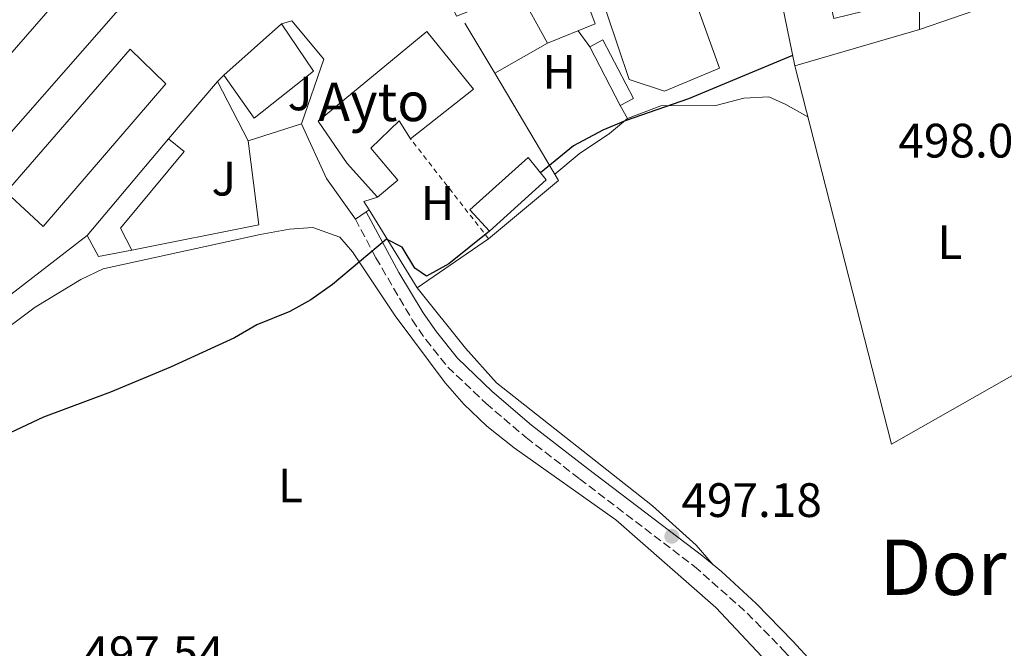
# Model space of a CAD drawing. Units: metres. Extents: x 617486 to 620930, y 4741001 to 4743373.
# Drawn here: x 618254 to 618458, y 4742214 to 4742345 of the extents above; entities that cross this region are included whole.
import ezdxf
from ezdxf.enums import TextEntityAlignment as Align

# ---------------------------------------------------------------- set-up
doc = ezdxf.new("R2010")
doc.units = ezdxf.units.M
doc.header["$MEASUREMENT"] = 0
doc.linetypes.add('DGN Style 2', pattern=[1.7399219301090239, 1.043953158065414, -0.6959687720436097])
doc.linetypes.add('DGN Style 3', pattern=[2.435890702152634, 1.739921930109024, -0.6959687720436097])
for name, color, linetype, lineweight in [('Camino', 7, 'DGN Style 3', 0), ('construcción singular', 1, 'Continuous', 0), ('Cota de punto acotado terreno', 7, 'Continuous', 0), ('Curva de nivel directora', 30, 'Continuous', 30), ('Edificio', 1, 'Continuous', 13), ('Etiqueta de uso rústico', 92, 'Continuous', 0), ('Invernadero', 7, 'Continuous', 0), ('Línea  de muro-pared o tapia', 1, 'Continuous', 13), ('Línea blanca (vial)', 7, 'Continuous', 13), ('Línea de cambio de uso (parcela vista)', 92, 'Continuous', 0), ('Margen derecho', 7, 'Continuous', 0), ('Punto acotado terreno (símbolo)', 7, 'Continuous', 0), ('Texto de Área (paraje) menor', 7, 'Continuous', 0), ('Valla', 7, 'DGN Style 2', 0), ('Zona ajardinada', 92, 'Continuous', 0)]:
    doc.layers.add(name, color=color, linetype=linetype, lineweight=lineweight)
doc.styles.add('Style-Arial', font='arial.ttf')

# ---------------------------------------------------------------- blocks, each defined once
blk = doc.blocks.new('5PATER')
at = {"layer": 'Punto acotado terreno (símbolo)', "linetype": 'Continuous', "lineweight": 0}
h = blk.add_hatch(color=51, dxfattribs=at)
edge = h.paths.add_edge_path()
edge.add_ellipse((0, 0), major_axis=(-0.1095731443231308, -0.1110710700762829), ratio=0.9994222409660317, start_angle=0, end_angle=360)

msp = doc.modelspace()

# ---------------------------------------------------------------- linework, layer by layer
at = {"layer": 'Camino', "color": 7, "linetype": 'DGN Style 3', "lineweight": 0}
msp.add_polyline3d([(618323.8699999996, 4742303.440000001, 500.529999999999), (618328.11, 4742295.439999999, 500.1100000000007), (618335.6700000014, 4742282.560000001, 499.1499999999942), (618338.499999999, 4742278.449999999, 498.9100000000035), (618343.0399999986, 4742272.779999999, 498.4900000000052), (618350.969999999, 4742265.230000001, 497.8699999999955), (618359.2999999997, 4742258.150000002, 497.4299999999931), (618370.3500000003, 4742249.600000001, 497.3500000000058), (618394.1900000006, 4742231.439999999, 496.5700000000071), (618405.1299999974, 4742221.760000001, 496.1300000000046), (618412.6299999988, 4742214.080000001, 495.7899999999936), (618428.4600000005, 4742196.920000002, 495.0700000000071), (618445.4299999999, 4742180.640000001, 494.4700000000013), (618454.2600000012, 4742171.36, 494.1900000000024), (618466.120000001, 4742156.210000002, 492.7599999999949), (618469.4600000004, 4742148.670000001, 492.6399999999995)], dxfattribs=at)
at = {"layer": 'construcción singular', "color": 1, "linetype": 'Continuous', "lineweight": 0}
msp.add_polyline3d([(618348.3899999997, 4742330.4, 501.6100000000006), (618335.3099999996, 4742320.08, 501.5299999999989), (618332.9500000002, 4742323.84, 501.8600000000006), (618327.0700000003, 4742318.16, 501.5), (618332.6699999999, 4742311.52, 500.9700000000012), (618328.4299999997, 4742308, 500.6900000000023), (618322.1500000004, 4742314.960000001, 501.5), (618316.1500000004, 4742323.76, 502.3999999999942), (618338.7100000001, 4742342.32, 502.6900000000023)], close=True, dxfattribs=at)
at = {"layer": 'Curva de nivel directora', "color": 30, "linetype": 'Continuous', "lineweight": 30, "flags": 128}
for points, elevation in [([(618414.5399999998, 4742337.390000002), (618392.9900000005, 4742328.400000001), (618379.8299999996, 4742323.84), (618375.2299999996, 4742321.87), (618369.1299999999, 4742318.62), (618362.259999999, 4742313.050000003)], 500.0000000000009), ([(618351.7099999988, 4742300.960000004), (618343.2300000008, 4742294.160000001), (618338.6299999986, 4742291.600000001), (618336.2300000002, 4742293.28), (618333.5500000003, 4742297.600000001), (618330.3099999992, 4742299.279999999), (618319.1099999987, 4742289.920000001), (618314.6299999994, 4742286.720000002), (618310.2499999985, 4742284.300000002), (618303.4299999991, 4742281.520000001), (618298.7899999988, 4742278.800000001), (618285.5099999995, 4742272.720000001), (618273.110000001, 4742267.560000002), (618259.2100000004, 4742262.360000002), (618246.480000001, 4742256.400000002)], 500.0000000000005)]:
    msp.add_lwpolyline(points, dxfattribs=dict(at, elevation=elevation))
at = {"layer": 'Edificio', "color": 51, "linetype": 'Continuous', "lineweight": 13, "extrusion": (0.02680568618621891, -0.02304320609917512, 0.9993750376313973), "elevation": -92201.9816688672, "flags": 128}
msp.add_lwpolyline([(3999390.098557808, 2620869.41372725), (3999366.664587006, 2620849.045256213), (3999344.004574794, 2620863.755818629)], dxfattribs=at)
at = {"layer": 'Edificio', "color": 51, "linetype": 'Continuous', "lineweight": 13, "extrusion": (0.005962762072302754, -0.02917318303446116, 0.9995565871225637), "elevation": -134161.8730151499, "flags": 128}
msp.add_lwpolyline([(1555549.93311833, 4520447.488503805), (1555549.93311833, 4520471.6687933)], dxfattribs=at)
at = {"layer": 'Edificio', "color": 51, "linetype": 'Continuous', "lineweight": 13, "extrusion": (-0.02938121481383517, -0.0261384720436139, 0.9992264630679517), "elevation": -141620.9199721329, "flags": 128}
msp.add_lwpolyline([(-3132190.54013197, 3611279.800882916), (-3132190.540131969, 3611295.821123239)], dxfattribs=at)
at = {"layer": 'Edificio', "color": 51, "linetype": 'Continuous', "lineweight": 13, "extrusion": (0.003684638761578413, -0.06293656396190164, 0.9980107275745418), "elevation": -295685.8406889538, "flags": 128}
msp.add_lwpolyline([(894418.8814012195, 4688786.23110564), (894424.9396257352, 4688776.079518782), (894412.070260131, 4688767.038261738), (894406.3199884587, 4688776.288319339)], dxfattribs=at)
at = {"layer": 'Edificio', "color": 1, "linetype": 'Continuous', "lineweight": 13, "extrusion": (0.003684638761578413, -0.06293656396190164, 0.9980107275745418), "elevation": -295685.8405304538, "flags": 128}
msp.add_lwpolyline([(894424.9396257352, 4688776.079518782), (894412.070260131, 4688767.038261738), (894406.3199884587, 4688776.288319339), (894418.8814012195, 4688786.23110564), (894424.9396257352, 4688776.079518782)], close=True, dxfattribs=at)
at = {"layer": 'Edificio', "color": 51, "linetype": 'Continuous', "lineweight": 13, "extrusion": (-0.02708525174599303, -0.03209153050491238, 0.9991178723292405), "elevation": -168432.5007768225, "flags": 128}
msp.add_lwpolyline([(-2586221.793822981, 4019297.604108818), (-2586221.793822981, 4019323.798466989)], dxfattribs=at)
at = {"layer": 'Edificio', "color": 51, "linetype": 'Continuous', "lineweight": 13, "extrusion": (-0.01632470565060206, -0.05640090889371131, 0.9982747324566443), "elevation": -277062.3869517777, "flags": 128}
msp.add_lwpolyline([(-724593.8449621493, 4719094.059254009), (-724600.1140068728, 4719090.823334008), (-724603.6042846594, 4719094.399877167)], dxfattribs=at)
at = {"layer": 'Edificio', "color": 1, "linetype": 'Continuous', "lineweight": 13}
for points in [[(618440.75, 4742373.84, 500.1000000000058), (618440.9100000003, 4742342.800000001, 499.3800000000047), (618414.9900000002, 4742335.199999999, 499.8999999999942), (618410.1500000004, 4742358.880000001, 500.6199999999953), (618419.3899999997, 4742361.279999999, 500.4100000000035), (618423.1100000005, 4742345.039999999, 499.929999999993), (618429.3499999996, 4742346.560000001, 499.7899999999936), (618428.9100000003, 4742348.640000001, 499.8500000000058), (618431.1500000004, 4742349.199999999, 499.8000000000029), (618431.75, 4742358.24, 500), (618424.6299999999, 4742358.08, 500.1900000000023), (618425.8200000003, 4742363.220000001, 500.2799999999989), (618428.1100000005, 4742373.119999999, 500.4400000000023)], [(618387.3499999996, 4742368.4, 501.4900000000052), (618393.1699999999, 4742352.130000001, 500.8399999999965), (618399.3899999997, 4742334.720000001, 500.1499999999942), (618387.9900000002, 4742330, 500.1399999999995), (618380.6699999999, 4742332.4, 500.3399999999965), (618373.79, 4742352.800000001, 501.2899999999936), (618370.8700000001, 4742351.439999999, 501.2899999999936), (618373.6299999999, 4742343.92, 500.929999999993), (618363.75, 4742339.92, 501.1900000000023), (618357.8700000001, 4742350.640000001, 501.9600000000065), (618344.8300000001, 4742345.52, 502.4799999999959), (618341.79, 4742352.24, 502.929999999993), (618356.4299999997, 4742358.640000001, 502.3800000000047), (618357.5899999999, 4742356.800000001, 502.2400000000052), (618367.1900000004, 4742360.480000001, 501.8500000000058), (618368.0300000003, 4742360.720000001, 501.820000000007), (618367.5899999999, 4742362.4, 501.9100000000035)], [(618278.5899999999, 4742351.359999999, 504.2100000000065), (618240.1100000005, 4742307.439999999, 502), (618237.6299999999, 4742309.84, 502.1100000000006), (618234.3099999996, 4742305.730000001, 501.929999999993), (618233.75, 4742305.039999999, 501.8999999999942), (618226.3899999997, 4742311.84, 502.2100000000065), (618230.9900000002, 4742317.76, 502.4600000000065), (618233.4299999997, 4742316.02, 502.3800000000047), (618269.4800000006, 4742357.41, 504.3699999999953), (618270.2699999996, 4742358.32, 504.4199999999983)], [(618348.3899999997, 4742330.4, 501.6100000000006), (618335.3099999996, 4742320.08, 501.5299999999989), (618332.9500000002, 4742323.84, 501.8600000000006), (618327.0700000003, 4742318.16, 501.5), (618332.6699999999, 4742311.52, 500.9700000000012), (618328.4299999997, 4742308, 500.6900000000023), (618322.1500000004, 4742314.960000001, 501.5), (618316.1500000004, 4742323.76, 502.3999999999942), (618338.7100000001, 4742342.32, 502.6900000000023)], [(618284.5899999999, 4742331.52, 503.320000000007), (618259.1100000005, 4742301.92, 501.7599999999948), (618251.4299999997, 4742309.039999999, 502.0599999999977), (618277.1500000004, 4742338.720000001, 503.5599999999977)], [(618277.5099999999, 4742297.039999999, 501.5399999999936), (618270.5899999999, 4742295.680000001, 501.3500000000058), (618268.2300000006, 4742300.08, 501.5599999999977), (618285.1100000005, 4742320.08, 502.6600000000035), (618288.3899999997, 4742317.439999999, 502.4400000000023), (618275.1900000004, 4742301.600000001, 501.7100000000065)], [(618363.4299999997, 4742311.600000001, 499.929999999993), (618351.7100000001, 4742300.960000001, 500), (618347.5899999999, 4742305.359999999, 500.1199999999953), (618359.7100000001, 4742316.24, 500.3000000000029)]]:
    msp.add_polyline3d(points, close=True, dxfattribs=at)
at = {"layer": 'Edificio', "color": 51, "linetype": 'Continuous', "lineweight": 13}
for points in [[(618363.75, 4742339.92, 501.1900000000023), (618357.8700000001, 4742350.640000001, 501.9600000000065), (618344.8300000001, 4742345.52, 502.4799999999959), (618341.79, 4742352.24, 502.929999999993), (618356.4299999997, 4742358.640000001, 502.3800000000047), (618357.5899999999, 4742356.800000001, 502.2400000000052), (618367.1900000004, 4742360.480000001, 501.8500000000058), (618368.0300000003, 4742360.720000001, 501.820000000007), (618367.5899999999, 4742362.4, 501.9100000000035), (618387.3499999996, 4742368.4, 501.4900000000052), (618393.1699999999, 4742352.130000001, 500.8399999999965), (618399.3899999997, 4742334.720000001, 500.1499999999942), (618387.9900000002, 4742330, 500.1399999999995), (618380.6699999999, 4742332.4, 500.3399999999965), (618373.79, 4742352.800000001, 501.2899999999936), (618370.8700000001, 4742351.439999999, 501.2899999999936), (618373.6299999999, 4742343.92, 500.929999999993), (618363.75, 4742339.92, 501.1900000000023)], [(618233.3532999996, 4742305.4066, 501.9167000000016), (618226.3899999997, 4742311.84, 502.2100000000065), (618230.9900000002, 4742317.76, 502.4600000000065), (618233.4299999997, 4742316.02, 502.3800000000047), (618269.4800000006, 4742357.41, 504.3699999999953), (618270.2699999996, 4742358.32, 504.4199999999983), (618278.5899999999, 4742351.359999999, 504.2100000000065), (618240.1100000005, 4742307.439999999, 502), (618237.6299999999, 4742309.84, 502.1100000000006), (618234.3099999996, 4742305.730000001, 501.929999999993)], [(618328.4299999997, 4742308, 500.6900000000023), (618322.1500000004, 4742314.960000001, 501.5), (618316.1500000004, 4742323.76, 502.3999999999942), (618338.7100000001, 4742342.32, 502.6900000000023), (618348.3899999997, 4742330.4, 501.6100000000006), (618335.3099999996, 4742320.08, 501.5299999999989)], [(618259.1100000005, 4742301.92, 501.7599999999948), (618251.4299999997, 4742309.039999999, 502.0599999999977), (618277.1500000004, 4742338.720000001, 503.5599999999977), (618284.5899999999, 4742331.52, 503.320000000007), (618259.1100000005, 4742301.92, 501.7599999999948)], [(618335.3099999996, 4742320.08, 501.5299999999989), (618332.9500000002, 4742323.84, 501.8600000000006), (618327.0700000003, 4742318.16, 501.5), (618332.6699999999, 4742311.52, 500.9700000000012), (618328.4299999997, 4742308, 500.6900000000023)], [(618285.1100000005, 4742320.08, 502.6600000000035), (618288.3899999997, 4742317.439999999, 502.4400000000023), (618275.1900000004, 4742301.600000001, 501.7100000000065), (618277.5099999999, 4742297.039999999, 501.5399999999936)], [(618351.7100000001, 4742300.960000001, 500), (618347.5899999999, 4742305.359999999, 500.1199999999953), (618359.7100000001, 4742316.24, 500.3000000000029), (618363.4299999997, 4742311.600000001, 499.929999999993), (618351.7100000001, 4742300.960000001, 500)]]:
    msp.add_polyline3d(points, dxfattribs=at)
at = {"layer": 'Invernadero', "color": 7, "linetype": 'Continuous', "lineweight": 0}
msp.add_polyline3d([(618381.5599999996, 4742328.470000001, 500.1699999999983), (618378.8300000001, 4742327.039999999, 500.1499999999942), (618372.4699999997, 4742339.199999999, 500.7599999999948), (618375.2000000002, 4742340.630000001, 500.7700000000041)], close=True, dxfattribs=at)
msp.add_polyline3d([(618378.8300000001, 4742327.039999999, 500.1499999999942), (618372.4699999997, 4742339.199999999, 500.7599999999948), (618375.2000000002, 4742340.630000001, 500.7700000000041), (618381.5599999996, 4742328.470000001, 500.1699999999983), (618378.8300000001, 4742327.039999999, 500.1499999999942)], dxfattribs=at)
at = {"layer": 'Línea  de muro-pared o tapia', "color": 1, "linetype": 'Continuous', "lineweight": 13, "extrusion": (0.01862037638630645, -0.03127500111861085, 0.9993373583971848), "elevation": -136300.5533069143, "flags": 128}
msp.add_lwpolyline([(2957355.215661266, 3756015.497678699), (2957355.215661265, 3756003.409237939)], dxfattribs=at)
at = {"layer": 'Línea  de muro-pared o tapia', "color": 1, "linetype": 'Continuous', "lineweight": 13, "extrusion": (0.03307146768741677, 0.01873447441093174, 0.999277387662478), "elevation": 109796.2704902975, "flags": 128}
msp.add_lwpolyline([(3821476.369252397, -2873399.560374962), (3821476.369252397, -2873386.931867528)], dxfattribs=at)
at = {"layer": 'Línea  de muro-pared o tapia', "color": 1, "linetype": 'Continuous', "lineweight": 13, "flags": 128}
for points, elevation in [([(618295.3099999996, 4742332), (618296.5899999999, 4742333.279999999)], 504.5500000000029), ([(618312.6699999999, 4742323.199999999), (618301.6299999999, 4742319.680000001)], 504.8500000000058)]:
    msp.add_lwpolyline(points, dxfattribs=dict(at, elevation=elevation))
at = {"layer": 'Línea  de muro-pared o tapia', "color": 1, "linetype": 'Continuous', "lineweight": 13, "extrusion": (-0.006894439169554638, -0.04628887279468739, 0.9989043032062354), "elevation": -223278.7173268062, "flags": 128}
msp.add_lwpolyline([(-87028.25150407664, 4776469.618920099), (-87011.85686956206, 4776449.533234671), (-87024.4388336835, 4776435.430519369)], dxfattribs=at)
at = {"layer": 'Línea  de muro-pared o tapia', "color": 1, "linetype": 'Continuous', "lineweight": 13, "extrusion": (-0.009886854198464039, 0.01927310818347514, 0.9997653711821622), "elevation": 85790.91371442187, "flags": 128}
msp.add_lwpolyline([(-2714694.051366589, -3936364.977291662), (-2714694.051366589, -3936378.827013681)], dxfattribs=at)
at = {"layer": 'Línea  de muro-pared o tapia', "color": 1, "linetype": 'Continuous', "lineweight": 13, "extrusion": (0.04438104579891408, -0.02875700224149147, 0.9986006997773823), "elevation": -108430.7199703611, "flags": 128}
msp.add_lwpolyline([(4316100.728990429, 2057039.227427869), (4316087.289205795, 2057027.881689066), (4316068.612876663, 2057047.169445031)], dxfattribs=at)
at = {"layer": 'Línea  de muro-pared o tapia', "color": 1, "linetype": 'Continuous', "lineweight": 13, "extrusion": (0.01801742770204533, -0.05732817899835504, 0.9981927930974728), "elevation": -260226.0713777682, "flags": 128}
msp.add_lwpolyline([(2011749.077283497, 4330927.895540192), (2011748.571666827, 4330929.892450752), (2011751.506696639, 4330929.892450752)], dxfattribs=at)
at = {"layer": 'Línea  de muro-pared o tapia', "color": 1, "linetype": 'Continuous', "lineweight": 13, "extrusion": (0.03781531949928978, -0.04329381435081493, 0.9983464565220452), "elevation": -181429.1861200649, "flags": 128}
msp.add_lwpolyline([(3585417.757007212, 3159687.487497357), (3585399.926636724, 3159689.575052924), (3585403.032494464, 3159708.363053022)], dxfattribs=at)
at = {"layer": 'Línea  de muro-pared o tapia', "color": 1, "linetype": 'Continuous', "lineweight": 13}
for points in [[(618308.5499999998, 4742343.92, 504.5500000000029), (618310.7100000001, 4742344.560000001, 504.4900000000052), (618317.3099999996, 4742336.640000001, 504.6100000000006), (618312.6699999999, 4742323.199999999, 504.8500000000058)], [(618490.9100000003, 4742288.08, 498.3699999999953), (618461.9500000002, 4742272.08, 499.2700000000041), (618435.0700000003, 4742256.800000001, 499.929999999993), (618414.9900000002, 4742335.199999999, 501.8500000000058)]]:
    msp.add_polyline3d(points, dxfattribs=at)
at = {"layer": 'Línea blanca (vial)', "color": 7, "linetype": 'Continuous', "lineweight": 13, "extrusion": (-0.004972909023637049, -0.005811477996739377, 0.9999707480218291), "elevation": -30131.46911807748, "flags": 128}
msp.add_lwpolyline([(618279.966616008, 4742225.052545344), (618290.1670866391, 4742236.972746638)], dxfattribs=at)
at = {"layer": 'Línea blanca (vial)', "color": 7, "linetype": 'Continuous', "lineweight": 13, "extrusion": (0.1212458051398705, -0.0126500438811066, 0.9925419039646592), "elevation": 15475.80449856196, "flags": 128}
msp.add_lwpolyline([(4780864.806217475, -121896.5959508203), (4780872.538244464, -121889.7052789649), (4780883.297307655, -121883.3067979565)], dxfattribs=at)
at = {"layer": 'Línea blanca (vial)', "color": 7, "linetype": 'Continuous', "lineweight": 13, "extrusion": (0.07265736310743102, 0.04940700691674865, 0.99613244865018), "elevation": 279727.5742803466, "flags": 128}
msp.add_lwpolyline([(3573846.68670463, -3165620.983906438), (3573846.68670463, -3165618.252423323)], dxfattribs=at)
at = {"layer": 'Línea blanca (vial)', "color": 7, "linetype": 'Continuous', "lineweight": 13, "extrusion": (0.06942581034829418, 0.04706834572190816, 0.9964761049259966), "elevation": 266638.9481834323, "flags": 128}
msp.add_lwpolyline([(3578267.296682655, -3161755.085050622), (3578267.296682655, -3161754.369718532)], dxfattribs=at)
at = {"layer": 'Línea blanca (vial)', "color": 7, "linetype": 'Continuous', "lineweight": 13, "extrusion": (-0.1818561918707626, 0.1851930027116563, 0.9657286768160636), "elevation": 766289.9422549562, "flags": 128}
msp.add_lwpolyline([(-3763781.25964338, -2849225.821993645), (-3763798.154169009, -2849224.897329498), (-3763828.395490732, -2849221.198672908)], dxfattribs=at)
at = {"layer": 'Línea de cambio de uso (parcela vista)', "color": 92, "linetype": 'Continuous', "lineweight": 0, "extrusion": (-0.04294571530744405, 0.1266158158583303, 0.9910217458316752), "elevation": 574390.4082605359, "flags": 128}
msp.add_lwpolyline([(-2108945.800547618, -4253787.478212342), (-2108960.246031341, -4253787.478212343), (-2108985.199768226, -4253789.273265408)], dxfattribs=at)
at = {"layer": 'Línea de cambio de uso (parcela vista)', "color": 92, "linetype": 'Continuous', "lineweight": 0, "elevation": 499.9900000000052, "flags": 128}
msp.add_lwpolyline([(618370.0700000003, 4742342.480000001), (618372.4699999997, 4742339.199999999)], dxfattribs=at)
at = {"layer": 'Línea de cambio de uso (parcela vista)', "color": 92, "linetype": 'Continuous', "lineweight": 0, "extrusion": (0.06516544582747305, -0.1166118504319831, 0.9910374064630132), "elevation": -512219.1500101949, "flags": 128}
msp.add_lwpolyline([(2853218.184229844, 3803792.307313888), (2853218.184229843, 3803789.163240099)], dxfattribs=at)
at = {"layer": 'Línea de cambio de uso (parcela vista)', "color": 92, "linetype": 'Continuous', "lineweight": 0}
for points in [[(618380.3499999996, 4742324.32, 499.75), (618387.2300000006, 4742326.960000001, 499.570000000007), (618398.6299999999, 4742327.039999999, 499.0299999999989), (618404.4299999997, 4742328.560000001, 498.7899999999936), (618409.6299999999, 4742328.800000001, 498.7899999999936), (618413.1900000004, 4742327.199999999, 498.7299999999959), (618417.7000000002, 4742324.630000001, 498.7899999999936)], [(618380.3499999996, 4742324.32, 499.5099999999948), (618376.5899999999, 4742321.199999999, 499.5099999999948), (618370.3099999996, 4742316.960000001, 499.6300000000047), (618365.2300000006, 4742312.779999999, 499.75)], [(618248.0300000003, 4742278.24, 500.4700000000012), (618257.4699999997, 4742285.199999999, 500.4100000000035), (618266.9100000003, 4742290.960000001, 500.3500000000058), (618271.5899999999, 4742293.119999999, 500.3500000000058), (618304.1500000004, 4742300.24, 500.7100000000065), (618310.2300000006, 4742301.359999999, 500.5299999999989), (618315.0700000003, 4742301.680000001, 500.5899999999965), (618320.6699999999, 4742299.680000001, 500.4700000000012), (618323.3099999996, 4742296.640000001, 500.2899999999936), (618332.1500000004, 4742283.359999999, 499.3300000000018), (618342.4699999997, 4742269.52, 498.070000000007), (618346.3499999996, 4742265.039999999, 497.9499999999971), (618351.1500000004, 4742260.480000001, 497.8300000000018), (618356.8300000001, 4742256, 497.6499999999942), (618377.8700000001, 4742241.119999999, 496.75), (618398.6299999999, 4742222.880000001, 496.3899999999995), (618417.6299999999, 4742202.640000001, 495.5500000000029)], [(618336.7100000001, 4742289.199999999, 499.2700000000041), (618346.7100000001, 4742276.720000001, 498.7299999999959), (618353.1500000004, 4742269.52, 498.3099999999977), (618385.4699999997, 4742244, 497.1100000000006), (618394.5499999998, 4742235.84, 496.929999999993), (618398.0700000003, 4742231.77, 496.929999999993)]]:
    msp.add_polyline3d(points, dxfattribs=at)
at = {"layer": 'Margen derecho', "color": 7, "linetype": 'Continuous', "lineweight": 0}
msp.add_polyline3d([(618326.1200000006, 4742304.970000003, 500.529999999999), (618332.890000001, 4742292.390000001, 499.8099999999978), (618337.949999999, 4742284.010000001, 499.1499999999942), (618340.6700000016, 4742280.060000001, 498.9100000000035), (618345.0300000003, 4742274.620000001, 498.4900000000052), (618352.2399999986, 4742267.710000002, 497.9100000000035), (618360.3799999993, 4742260.750000002, 497.4499999999972), (618371.9999999999, 4742251.740000002, 497.3500000000058), (618395.9099999996, 4742233.529999999, 496.5700000000071), (618399.780000001, 4742230.370000001, 496.4199999999983), (618407.0000000005, 4742223.720000002, 496.1300000000046), (618414.589999999, 4742215.940000001, 495.7899999999936), (618430.3899999994, 4742198.810000001, 495.0700000000071), (618450.8399999992, 4742178.980000002, 494.3600000000006), (618456.3099999987, 4742173.130000004, 494.1900000000024), (618463.1399999993, 4742165.720000001, 493.429999999993), (618466.1599999992, 4742161.750000001, 492.9799999999958), (618468.4600000014, 4742157.609999999, 492.7599999999949), (618472.079999998, 4742149.439999999, 492.6399999999995)], dxfattribs=at)
at = {"layer": 'Valla', "color": 7, "linetype": 'DGN Style 2', "lineweight": 0, "extrusion": (0.009834550108319408, -0.01257851100305445, 0.9998725232173915), "elevation": -53068.54968292263, "flags": 128}
msp.add_lwpolyline([(618316.6704293546, 4742006.989160948), (618300.4670820785, 4742027.71080029)], dxfattribs=at)

# ---------------------------------------------------------------- block references
at = {"layer": 'Punto acotado terreno (símbolo)', "color": 7, "linetype": 'Continuous', "lineweight": 0, "xscale": 10, "yscale": 10, "zscale": 10}
msp.add_blockref('5PATER', (618389.5100000004, 4742237.680000001, 497.1799999999935), dxfattribs=at)

# ---------------------------------------------------------------- texts
at = {"layer": 'construcción singular', "color": 7, "linetype": 'Continuous', "lineweight": 0, "style": 'Style-Arial'}
msp.add_text('Ayto', height=8, dxfattribs=at).set_placement((618316.1499999977, 4742323.760000001, 502.179999999993))
at = {"layer": 'Cota de punto acotado terreno', "color": 7, "linetype": 'Continuous', "lineweight": 0, "style": 'Style-Arial'}
for s, p in [('498.09', (618436.4899999975, 4742316.220000002, 498.0899999999965)), ('497.18', (618391.489999999, 4742241.680000001, 497.179999999993)), ('497.54', (618267.4499999997, 4742209.920000001, 497.5399999999936))]:
    msp.add_text(s, height=7.000000000000002, dxfattribs=at).set_placement(p)
at = {"layer": 'Etiqueta de uso rústico', "color": 92, "linetype": 'Continuous', "lineweight": 0, "style": 'Style-Arial'}
for s, p in [('H', (618366.1416459874, 4742333.99001, 500.0899999999965)), ('H', (618340.9016459897, 4742306.790010002, 500.1999999999971)), ('L', (618447.1714203805, 4742298.67001, 497.9600000000065)), ('L', (618310.4014203819, 4742248.210010001, 498.4600000000065))]:
    msp.add_text(s, height=7.000000000000002, dxfattribs=at).set_placement(p, align=Align.MIDDLE_CENTER)
at = {"layer": 'Texto de Área (paraje) menor', "color": 7, "linetype": 'Continuous', "lineweight": 0, "style": 'Style-Arial'}
msp.add_text('Dorrondoa', height=11.5, dxfattribs=at).set_placement((618472.3700053178, 4742231.260010001, 495.9900000000052), align=Align.MIDDLE_CENTER)
at = {"layer": 'Zona ajardinada', "color": 92, "linetype": 'Continuous', "lineweight": 0, "style": 'Style-Arial'}
for p in [(618312.3869051342, 4742329.510010001, 502.7799999999989), (618296.5869051337, 4742311.830010001, 502.0200000000041)]:
    msp.add_text('J', height=7.000000000000002, dxfattribs=at).set_placement(p, align=Align.MIDDLE_CENTER)

doc.saveas('drawing.dxf')
